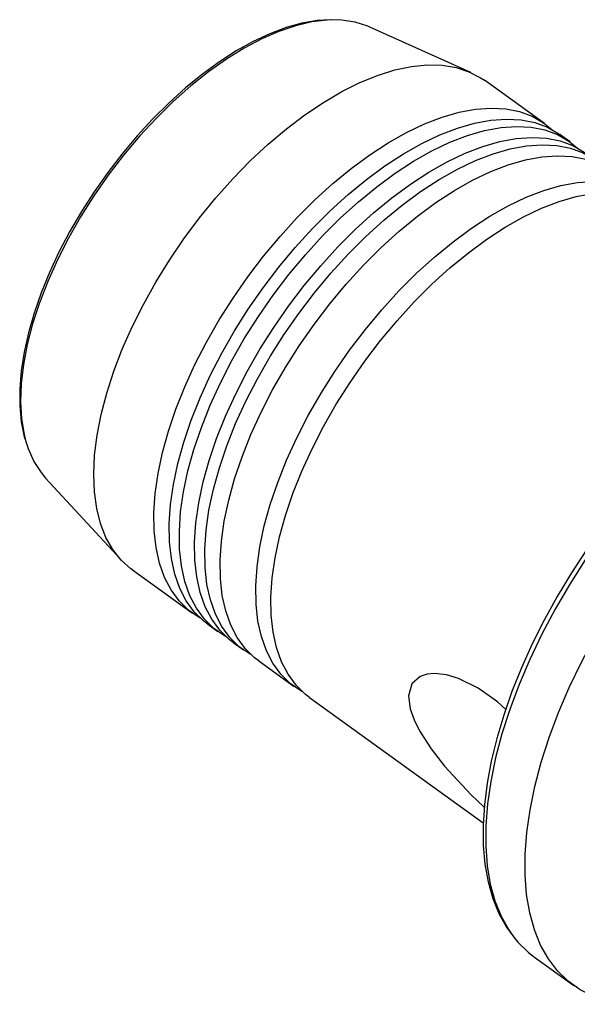
# Model space of a CAD drawing. Extents: x 13 to 827, y 18 to 576.
# Drawn here: x 254 to 298, y 81 to 158 of the extents above; entities that cross this region are included whole.
import ezdxf

# ---------------------------------------------------------------- set-up
doc = ezdxf.new("R2010")
doc.units = 0
doc.header["$MEASUREMENT"] = 0
doc.layers.add('Ebene 1', color=7, linetype='Continuous', lineweight=0)

msp = doc.modelspace()

# ---------------------------------------------------------------- linework, layer by layer
at = {"layer": 'Ebene 1', "color": 18, "lineweight": 25, "true_color": 0x000000}
for points, knots in [([(278.675, 157.798), (278.675, 157.798), (277.667, 157.733), (277.667, 157.733), (277.667, 157.733), (276.477, 157.522), (276.477, 157.522), (276.477, 157.522), (275.24, 157.176), (275.24, 157.176), (275.24, 157.176), (273.967, 156.696), (273.967, 156.696), (273.967, 156.696), (272.666, 156.088), (272.666, 156.088), (272.666, 156.088), (271.349, 155.355), (271.349, 155.355), (271.349, 155.355), (270.025, 154.505), (270.025, 154.505), (270.025, 154.505), (268.701, 153.543), (268.701, 153.543), (268.701, 153.543), (267.389, 152.477), (267.389, 152.477), (267.389, 152.477), (266.096, 151.315), (266.096, 151.315), (266.096, 151.315), (264.832, 150.064), (264.832, 150.064), (264.832, 150.064), (263.605, 148.734), (263.605, 148.734), (263.605, 148.734), (262.424, 147.335), (262.424, 147.335), (262.424, 147.335), (261.298, 145.876), (261.298, 145.876), (261.298, 145.876), (260.234, 144.367), (260.234, 144.367), (260.234, 144.367), (259.24, 142.82), (259.24, 142.82), (259.24, 142.82), (258.323, 141.245), (258.323, 141.245), (258.323, 141.245), (257.489, 139.654), (257.489, 139.654), (257.489, 139.654), (256.745, 138.058), (256.745, 138.058), (256.745, 138.058), (256.096, 136.467), (256.096, 136.467), (256.096, 136.467), (255.547, 134.894), (255.547, 134.894), (255.547, 134.894), (255.101, 133.348), (255.101, 133.348), (255.101, 133.348), (254.764, 131.84), (254.764, 131.84), (254.764, 131.84), (254.536, 130.382), (254.536, 130.382), (254.536, 130.382), (254.422, 128.982), (254.422, 128.982), (254.422, 128.982), (254.421, 127.651), (254.421, 127.651), (254.421, 127.651), (254.537, 126.399), (254.537, 126.399), (254.537, 126.399), (254.769, 125.234), (254.769, 125.234), (254.769, 125.234), (254.821, 125.074), (254.821, 125.074)], [0, 0, 0, 0, 1, 1, 1, 2, 2, 2, 3, 3, 3, 4, 4, 4, 5, 5, 5, 6, 6, 6, 7, 7, 7, 8, 8, 8, 9, 9, 9, 10, 10, 10, 11, 11, 11, 12, 12, 12, 13, 13, 13, 14, 14, 14, 15, 15, 15, 16, 16, 16, 17, 17, 17, 18, 18, 18, 19, 19, 19, 20, 20, 20, 21, 21, 21, 22, 22, 22, 23, 23, 23, 24, 24, 24, 25, 25, 25, 26, 26, 26, 27, 27, 27, 28, 28, 28, 29, 29, 29, 29]), ([(278.82, 157.776), (278.82, 157.776), (278.459, 157.762), (278.459, 157.762), (278.459, 157.762), (277.256, 157.619), (277.256, 157.619), (277.256, 157.619), (275.994, 157.326), (275.994, 157.326), (275.994, 157.326), (274.685, 156.885), (274.685, 156.885), (274.685, 156.885), (273.338, 156.299), (273.338, 156.299), (273.338, 156.299), (271.965, 155.574), (271.965, 155.574), (271.965, 155.574), (270.575, 154.715), (270.575, 154.715), (270.575, 154.715), (269.182, 153.729), (269.182, 153.729), (269.182, 153.729), (267.795, 152.625), (267.795, 152.625), (267.795, 152.625), (266.426, 151.41), (266.426, 151.41), (266.426, 151.41), (265.086, 150.095), (265.086, 150.095), (265.086, 150.095), (263.786, 148.691), (263.786, 148.691), (263.786, 148.691), (262.536, 147.208), (262.536, 147.208), (262.536, 147.208), (261.346, 145.658), (261.346, 145.658), (261.346, 145.658), (260.226, 144.055), (260.226, 144.055), (260.226, 144.055), (259.185, 142.411), (259.185, 142.411), (259.185, 142.411), (258.232, 140.739), (258.232, 140.739), (258.232, 140.739), (257.373, 139.052), (257.373, 139.052), (257.373, 139.052), (256.616, 137.365), (256.616, 137.365), (256.616, 137.365), (255.967, 135.691), (255.967, 135.691), (255.967, 135.691), (255.431, 134.043), (255.431, 134.043)], [0, 0, 0, 0, 1, 1, 1, 2, 2, 2, 3, 3, 3, 4, 4, 4, 5, 5, 5, 6, 6, 6, 7, 7, 7, 8, 8, 8, 9, 9, 9, 10, 10, 10, 11, 11, 11, 12, 12, 12, 13, 13, 13, 14, 14, 14, 15, 15, 15, 16, 16, 16, 17, 17, 17, 18, 18, 18, 19, 19, 19, 20, 20, 20, 21, 21, 21, 21]), ([(281.778, 157.218), (281.778, 157.218), (281.624, 157.285), (281.624, 157.285), (281.624, 157.285), (280.652, 157.594), (280.652, 157.594), (280.652, 157.594), (279.594, 157.754), (279.594, 157.754), (279.594, 157.754), (278.82, 157.776), (278.82, 157.776)], [0, 0, 0, 0, 1, 1, 1, 2, 2, 2, 3, 3, 3, 4, 4, 4, 4]), ([(261.224, 128.636), (261.224, 128.636), (261.777, 130.343), (261.777, 130.343), (261.777, 130.343), (262.442, 132.076), (262.442, 132.076), (262.442, 132.076), (263.215, 133.823), (263.215, 133.823), (263.215, 133.823), (264.09, 135.571), (264.09, 135.571), (264.09, 135.571), (265.06, 137.307), (265.06, 137.307), (265.06, 137.307), (266.119, 139.018), (266.119, 139.018), (266.119, 139.018), (267.258, 140.691), (267.258, 140.691), (267.258, 140.691), (268.469, 142.315), (268.469, 142.315), (268.469, 142.315), (269.744, 143.877), (269.744, 143.877), (269.744, 143.877), (271.072, 145.365), (271.072, 145.365), (271.072, 145.365), (272.443, 146.768), (272.443, 146.768), (272.443, 146.768), (273.849, 148.077), (273.849, 148.077), (273.849, 148.077), (275.277, 149.281), (275.277, 149.281), (275.277, 149.281), (276.718, 150.371), (276.718, 150.371), (276.718, 150.371), (278.161, 151.34), (278.161, 151.34), (278.161, 151.34), (279.596, 152.181), (279.596, 152.181), (279.596, 152.181), (281.011, 152.886), (281.011, 152.886), (281.011, 152.886), (282.397, 153.451), (282.397, 153.451), (282.397, 153.451), (283.742, 153.871), (283.742, 153.871), (283.742, 153.871), (285.037, 154.144), (285.037, 154.144), (285.037, 154.144), (286.273, 154.268), (286.273, 154.268), (286.273, 154.268), (287.44, 154.241), (287.44, 154.241), (287.44, 154.241), (288.53, 154.064), (288.53, 154.064), (288.53, 154.064), (289.534, 153.738), (289.534, 153.738), (289.534, 153.738), (290.445, 153.265), (290.445, 153.265), (290.445, 153.265), (290.743, 153.064), (290.743, 153.064)], [0, 0, 0, 0, 1, 1, 1, 2, 2, 2, 3, 3, 3, 4, 4, 4, 5, 5, 5, 6, 6, 6, 7, 7, 7, 8, 8, 8, 9, 9, 9, 10, 10, 10, 11, 11, 11, 12, 12, 12, 13, 13, 13, 14, 14, 14, 15, 15, 15, 16, 16, 16, 17, 17, 17, 18, 18, 18, 19, 19, 19, 20, 20, 20, 21, 21, 21, 22, 22, 22, 23, 23, 23, 24, 24, 24, 25, 25, 25, 26, 26, 26, 26]), ([(287.433, 150.19), (287.433, 150.19), (288.767, 150.574), (288.767, 150.574), (288.767, 150.574), (290.048, 150.81), (290.048, 150.81), (290.048, 150.81), (291.268, 150.896), (291.268, 150.896), (291.268, 150.896), (292.416, 150.831), (292.416, 150.831), (292.416, 150.831), (293.485, 150.617), (293.485, 150.617), (293.485, 150.617), (294.467, 150.254), (294.467, 150.254), (294.467, 150.254), (295.354, 149.745), (295.354, 149.745), (295.354, 149.745), (296.01, 149.218), (296.01, 149.218)], [0, 0, 0, 0, 1, 1, 1, 2, 2, 2, 3, 3, 3, 4, 4, 4, 5, 5, 5, 6, 6, 6, 7, 7, 7, 8, 8, 8, 8]), ([(268.551, 111.06), (268.551, 111.06), (268.445, 111.119), (268.445, 111.119), (268.445, 111.119), (267.607, 111.7), (267.607, 111.7), (267.607, 111.7), (266.875, 112.419), (266.875, 112.419), (266.875, 112.419), (266.251, 113.274), (266.251, 113.274), (266.251, 113.274), (265.742, 114.256), (265.742, 114.256), (265.742, 114.256), (265.351, 115.359), (265.351, 115.359), (265.351, 115.359), (265.081, 116.575), (265.081, 116.575), (265.081, 116.575), (264.934, 117.894), (264.934, 117.894), (264.934, 117.894), (264.911, 119.307), (264.911, 119.307), (264.911, 119.307), (265.012, 120.804), (265.012, 120.804), (265.012, 120.804), (265.236, 122.373), (265.236, 122.373), (265.236, 122.373), (265.583, 124.002), (265.583, 124.002), (265.583, 124.002), (266.048, 125.68), (266.048, 125.68), (266.048, 125.68), (266.629, 127.395), (266.629, 127.395), (266.629, 127.395), (267.322, 129.132), (267.322, 129.132), (267.322, 129.132), (268.121, 130.881), (268.121, 130.881), (268.121, 130.881), (269.02, 132.627), (269.02, 132.627), (269.02, 132.627), (270.013, 134.358), (270.013, 134.358), (270.013, 134.358), (271.093, 136.061), (271.093, 136.061), (271.093, 136.061), (272.251, 137.723), (272.251, 137.723), (272.251, 137.723), (273.479, 139.332), (273.479, 139.332), (273.479, 139.332), (274.767, 140.876), (274.767, 140.876), (274.767, 140.876), (276.107, 142.344), (276.107, 142.344), (276.107, 142.344), (277.488, 143.725), (277.488, 143.725), (277.488, 143.725), (278.9, 145.009), (278.9, 145.009), (278.9, 145.009), (280.333, 146.185), (280.333, 146.185), (280.333, 146.185), (281.776, 147.246), (281.776, 147.246), (281.776, 147.246), (283.218, 148.183), (283.218, 148.183), (283.218, 148.183), (284.648, 148.99), (284.648, 148.99), (284.648, 148.99), (286.057, 149.661), (286.057, 149.661), (286.057, 149.661), (287.433, 150.19), (287.433, 150.19)], [0, 0, 0, 0, 1, 1, 1, 2, 2, 2, 3, 3, 3, 4, 4, 4, 5, 5, 5, 6, 6, 6, 7, 7, 7, 8, 8, 8, 9, 9, 9, 10, 10, 10, 11, 11, 11, 12, 12, 12, 13, 13, 13, 14, 14, 14, 15, 15, 15, 16, 16, 16, 17, 17, 17, 18, 18, 18, 19, 19, 19, 20, 20, 20, 21, 21, 21, 22, 22, 22, 23, 23, 23, 24, 24, 24, 25, 25, 25, 26, 26, 26, 27, 27, 27, 28, 28, 28, 29, 29, 29, 30, 30, 30, 31, 31, 31, 31]), ([(288.627, 149.331), (288.627, 149.331), (289.961, 149.715), (289.961, 149.715), (289.961, 149.715), (291.242, 149.951), (291.242, 149.951), (291.242, 149.951), (292.461, 150.037), (292.461, 150.037), (292.461, 150.037), (293.61, 149.973), (293.61, 149.973), (293.61, 149.973), (294.679, 149.758), (294.679, 149.758), (294.679, 149.758), (295.66, 149.395), (295.66, 149.395), (295.66, 149.395), (296.547, 148.886), (296.547, 148.886), (296.547, 148.886), (296.633, 148.826), (296.633, 148.826)], [0, 0, 0, 0, 1, 1, 1, 2, 2, 2, 3, 3, 3, 4, 4, 4, 5, 5, 5, 6, 6, 6, 7, 7, 7, 8, 8, 8, 8]), ([(269.121, 110.593), (269.121, 110.593), (268.801, 110.841), (268.801, 110.841), (268.801, 110.841), (268.068, 111.561), (268.068, 111.561), (268.068, 111.561), (267.445, 112.415), (267.445, 112.415), (267.445, 112.415), (266.936, 113.397), (266.936, 113.397), (266.936, 113.397), (266.545, 114.5), (266.545, 114.5), (266.545, 114.5), (266.275, 115.716), (266.275, 115.716), (266.275, 115.716), (266.127, 117.035), (266.127, 117.035), (266.127, 117.035), (266.104, 118.449), (266.104, 118.449), (266.104, 118.449), (266.205, 119.945), (266.205, 119.945), (266.205, 119.945), (266.43, 121.514), (266.43, 121.514), (266.43, 121.514), (266.776, 123.143), (266.776, 123.143), (266.776, 123.143), (267.242, 124.822), (267.242, 124.822), (267.242, 124.822), (267.823, 126.536), (267.823, 126.536), (267.823, 126.536), (268.515, 128.274), (268.515, 128.274), (268.515, 128.274), (269.314, 130.022), (269.314, 130.022), (269.314, 130.022), (270.214, 131.768), (270.214, 131.768), (270.214, 131.768), (271.207, 133.499), (271.207, 133.499), (271.207, 133.499), (272.286, 135.202), (272.286, 135.202), (272.286, 135.202), (273.444, 136.864), (273.444, 136.864), (273.444, 136.864), (274.672, 138.473), (274.672, 138.473), (274.672, 138.473), (275.961, 140.018), (275.961, 140.018), (275.961, 140.018), (277.301, 141.486), (277.301, 141.486), (277.301, 141.486), (278.682, 142.866), (278.682, 142.866), (278.682, 142.866), (280.094, 144.15), (280.094, 144.15), (280.094, 144.15), (281.526, 145.326), (281.526, 145.326), (281.526, 145.326), (282.969, 146.387), (282.969, 146.387), (282.969, 146.387), (284.411, 147.325), (284.411, 147.325), (284.411, 147.325), (285.842, 148.132), (285.842, 148.132), (285.842, 148.132), (287.25, 148.802), (287.25, 148.802), (287.25, 148.802), (288.627, 149.331), (288.627, 149.331)], [0, 0, 0, 0, 1, 1, 1, 2, 2, 2, 3, 3, 3, 4, 4, 4, 5, 5, 5, 6, 6, 6, 7, 7, 7, 8, 8, 8, 9, 9, 9, 10, 10, 10, 11, 11, 11, 12, 12, 12, 13, 13, 13, 14, 14, 14, 15, 15, 15, 16, 16, 16, 17, 17, 17, 18, 18, 18, 19, 19, 19, 20, 20, 20, 21, 21, 21, 22, 22, 22, 23, 23, 23, 24, 24, 24, 25, 25, 25, 26, 26, 26, 27, 27, 27, 28, 28, 28, 29, 29, 29, 30, 30, 30, 30]), ([(289.422, 148.759), (289.422, 148.759), (290.756, 149.143), (290.756, 149.143), (290.756, 149.143), (292.038, 149.379), (292.038, 149.379), (292.038, 149.379), (293.257, 149.465), (293.257, 149.465), (293.257, 149.465), (294.405, 149.4), (294.405, 149.4), (294.405, 149.4), (295.474, 149.186), (295.474, 149.186), (295.474, 149.186), (296.456, 148.823), (296.456, 148.823), (296.456, 148.823), (297.343, 148.314), (297.343, 148.314), (297.343, 148.314), (297.999, 147.787), (297.999, 147.787)], [0, 0, 0, 0, 1, 1, 1, 2, 2, 2, 3, 3, 3, 4, 4, 4, 5, 5, 5, 6, 6, 6, 7, 7, 7, 8, 8, 8, 8]), ([(270.54, 109.628), (270.54, 109.628), (270.434, 109.688), (270.434, 109.688), (270.434, 109.688), (269.597, 110.268), (269.597, 110.268), (269.597, 110.268), (268.864, 110.988), (268.864, 110.988), (268.864, 110.988), (268.24, 111.842), (268.24, 111.842), (268.24, 111.842), (267.731, 112.825), (267.731, 112.825), (267.731, 112.825), (267.34, 113.928), (267.34, 113.928), (267.34, 113.928), (267.07, 115.144), (267.07, 115.144), (267.07, 115.144), (266.923, 116.463), (266.923, 116.463), (266.923, 116.463), (266.9, 117.876), (266.9, 117.876), (266.9, 117.876), (267.001, 119.373), (267.001, 119.373), (267.001, 119.373), (267.226, 120.941), (267.226, 120.941), (267.226, 120.941), (267.572, 122.571), (267.572, 122.571), (267.572, 122.571), (268.037, 124.249), (268.037, 124.249), (268.037, 124.249), (268.618, 125.963), (268.618, 125.963), (268.618, 125.963), (269.311, 127.701), (269.311, 127.701), (269.311, 127.701), (270.11, 129.45), (270.11, 129.45), (270.11, 129.45), (271.009, 131.196), (271.009, 131.196), (271.009, 131.196), (272.003, 132.927), (272.003, 132.927), (272.003, 132.927), (273.082, 134.629), (273.082, 134.629), (273.082, 134.629), (274.24, 136.291), (274.24, 136.291), (274.24, 136.291), (275.468, 137.901), (275.468, 137.901), (275.468, 137.901), (276.756, 139.445), (276.756, 139.445), (276.756, 139.445), (278.096, 140.913), (278.096, 140.913), (278.096, 140.913), (279.477, 142.294), (279.477, 142.294), (279.477, 142.294), (280.889, 143.577), (280.889, 143.577), (280.889, 143.577), (282.322, 144.754), (282.322, 144.754), (282.322, 144.754), (283.765, 145.815), (283.765, 145.815), (283.765, 145.815), (285.207, 146.752), (285.207, 146.752), (285.207, 146.752), (286.637, 147.559), (286.637, 147.559), (286.637, 147.559), (288.046, 148.23), (288.046, 148.23), (288.046, 148.23), (289.422, 148.759), (289.422, 148.759)], [0, 0, 0, 0, 1, 1, 1, 2, 2, 2, 3, 3, 3, 4, 4, 4, 5, 5, 5, 6, 6, 6, 7, 7, 7, 8, 8, 8, 9, 9, 9, 10, 10, 10, 11, 11, 11, 12, 12, 12, 13, 13, 13, 14, 14, 14, 15, 15, 15, 16, 16, 16, 17, 17, 17, 18, 18, 18, 19, 19, 19, 20, 20, 20, 21, 21, 21, 22, 22, 22, 23, 23, 23, 24, 24, 24, 25, 25, 25, 26, 26, 26, 27, 27, 27, 28, 28, 28, 29, 29, 29, 30, 30, 30, 31, 31, 31, 31]), ([(290.616, 147.9), (290.616, 147.9), (291.95, 148.284), (291.95, 148.284), (291.95, 148.284), (293.231, 148.52), (293.231, 148.52), (293.231, 148.52), (294.45, 148.606), (294.45, 148.606), (294.45, 148.606), (295.599, 148.541), (295.599, 148.541), (295.599, 148.541), (296.668, 148.327), (296.668, 148.327), (296.668, 148.327), (297.649, 147.964), (297.649, 147.964), (297.649, 147.964), (298.536, 147.455), (298.536, 147.455), (298.536, 147.455), (298.622, 147.394), (298.622, 147.394)], [0, 0, 0, 0, 1, 1, 1, 2, 2, 2, 3, 3, 3, 4, 4, 4, 5, 5, 5, 6, 6, 6, 7, 7, 7, 8, 8, 8, 8]), ([(271.11, 109.162), (271.11, 109.162), (270.79, 109.409), (270.79, 109.409), (270.79, 109.409), (270.057, 110.129), (270.057, 110.129), (270.057, 110.129), (269.434, 110.983), (269.434, 110.983), (269.434, 110.983), (268.925, 111.966), (268.925, 111.966), (268.925, 111.966), (268.534, 113.069), (268.534, 113.069), (268.534, 113.069), (268.264, 114.285), (268.264, 114.285), (268.264, 114.285), (268.117, 115.604), (268.117, 115.604), (268.117, 115.604), (268.093, 117.017), (268.093, 117.017), (268.093, 117.017), (268.195, 118.514), (268.195, 118.514), (268.195, 118.514), (268.419, 120.082), (268.419, 120.082), (268.419, 120.082), (268.765, 121.712), (268.765, 121.712), (268.765, 121.712), (269.231, 123.39), (269.231, 123.39), (269.231, 123.39), (269.812, 125.104), (269.812, 125.104), (269.812, 125.104), (270.505, 126.842), (270.505, 126.842), (270.505, 126.842), (271.304, 128.591), (271.304, 128.591), (271.304, 128.591), (272.203, 130.337), (272.203, 130.337), (272.203, 130.337), (273.196, 132.068), (273.196, 132.068), (273.196, 132.068), (274.276, 133.771), (274.276, 133.771), (274.276, 133.771), (275.434, 135.433), (275.434, 135.433), (275.434, 135.433), (276.661, 137.042), (276.661, 137.042), (276.661, 137.042), (277.95, 138.586), (277.95, 138.586), (277.95, 138.586), (279.29, 140.054), (279.29, 140.054), (279.29, 140.054), (280.671, 141.435), (280.671, 141.435), (280.671, 141.435), (282.083, 142.718), (282.083, 142.718), (282.083, 142.718), (283.516, 143.895), (283.516, 143.895), (283.516, 143.895), (284.958, 144.956), (284.958, 144.956), (284.958, 144.956), (286.4, 145.893), (286.4, 145.893), (286.4, 145.893), (287.831, 146.7), (287.831, 146.7), (287.831, 146.7), (289.24, 147.371), (289.24, 147.371), (289.24, 147.371), (290.616, 147.9), (290.616, 147.9)], [0, 0, 0, 0, 1, 1, 1, 2, 2, 2, 3, 3, 3, 4, 4, 4, 5, 5, 5, 6, 6, 6, 7, 7, 7, 8, 8, 8, 9, 9, 9, 10, 10, 10, 11, 11, 11, 12, 12, 12, 13, 13, 13, 14, 14, 14, 15, 15, 15, 16, 16, 16, 17, 17, 17, 18, 18, 18, 19, 19, 19, 20, 20, 20, 21, 21, 21, 22, 22, 22, 23, 23, 23, 24, 24, 24, 25, 25, 25, 26, 26, 26, 27, 27, 27, 28, 28, 28, 29, 29, 29, 30, 30, 30, 30]), ([(291.412, 147.327), (291.412, 147.327), (292.745, 147.711), (292.745, 147.711), (292.745, 147.711), (294.027, 147.947), (294.027, 147.947), (294.027, 147.947), (295.246, 148.033), (295.246, 148.033), (295.246, 148.033), (296.395, 147.969), (296.395, 147.969), (296.395, 147.969), (297.464, 147.754), (297.464, 147.754), (297.464, 147.754), (298.445, 147.391), (298.445, 147.391), (298.445, 147.391), (299.332, 146.882), (299.332, 146.882), (299.332, 146.882), (299.988, 146.356), (299.988, 146.356)], [0, 0, 0, 0, 1, 1, 1, 2, 2, 2, 3, 3, 3, 4, 4, 4, 5, 5, 5, 6, 6, 6, 7, 7, 7, 8, 8, 8, 8]), ([(272.529, 108.197), (272.529, 108.197), (272.423, 108.256), (272.423, 108.256), (272.423, 108.256), (271.586, 108.837), (271.586, 108.837), (271.586, 108.837), (270.853, 109.557), (270.853, 109.557), (270.853, 109.557), (270.23, 110.411), (270.23, 110.411), (270.23, 110.411), (269.721, 111.393), (269.721, 111.393), (269.721, 111.393), (269.33, 112.496), (269.33, 112.496), (269.33, 112.496), (269.06, 113.712), (269.06, 113.712), (269.06, 113.712), (268.912, 115.031), (268.912, 115.031), (268.912, 115.031), (268.889, 116.445), (268.889, 116.445), (268.889, 116.445), (268.99, 117.941), (268.99, 117.941), (268.99, 117.941), (269.215, 119.51), (269.215, 119.51), (269.215, 119.51), (269.561, 121.139), (269.561, 121.139), (269.561, 121.139), (270.026, 122.818), (270.026, 122.818), (270.026, 122.818), (270.608, 124.532), (270.608, 124.532), (270.608, 124.532), (271.3, 126.27), (271.3, 126.27), (271.3, 126.27), (272.099, 128.018), (272.099, 128.018), (272.099, 128.018), (272.999, 129.764), (272.999, 129.764), (272.999, 129.764), (273.992, 131.495), (273.992, 131.495), (273.992, 131.495), (275.071, 133.198), (275.071, 133.198), (275.071, 133.198), (276.229, 134.86), (276.229, 134.86), (276.229, 134.86), (277.457, 136.469), (277.457, 136.469), (277.457, 136.469), (278.746, 138.014), (278.746, 138.014), (278.746, 138.014), (280.085, 139.482), (280.085, 139.482), (280.085, 139.482), (281.466, 140.862), (281.466, 140.862), (281.466, 140.862), (282.878, 142.146), (282.878, 142.146), (282.878, 142.146), (284.311, 143.322), (284.311, 143.322), (284.311, 143.322), (285.754, 144.383), (285.754, 144.383), (285.754, 144.383), (287.196, 145.321), (287.196, 145.321), (287.196, 145.321), (288.627, 146.128), (288.627, 146.128), (288.627, 146.128), (290.035, 146.798), (290.035, 146.798), (290.035, 146.798), (291.412, 147.327), (291.412, 147.327)], [0, 0, 0, 0, 1, 1, 1, 2, 2, 2, 3, 3, 3, 4, 4, 4, 5, 5, 5, 6, 6, 6, 7, 7, 7, 8, 8, 8, 9, 9, 9, 10, 10, 10, 11, 11, 11, 12, 12, 12, 13, 13, 13, 14, 14, 14, 15, 15, 15, 16, 16, 16, 17, 17, 17, 18, 18, 18, 19, 19, 19, 20, 20, 20, 21, 21, 21, 22, 22, 22, 23, 23, 23, 24, 24, 24, 25, 25, 25, 26, 26, 26, 27, 27, 27, 28, 28, 28, 29, 29, 29, 30, 30, 30, 31, 31, 31, 31]), ([(292.605, 146.469), (292.605, 146.469), (293.939, 146.853), (293.939, 146.853), (293.939, 146.853), (295.22, 147.088), (295.22, 147.088), (295.22, 147.088), (296.44, 147.174), (296.44, 147.174), (296.44, 147.174), (297.588, 147.11), (297.588, 147.11), (297.588, 147.11), (298.657, 146.895), (298.657, 146.895), (298.657, 146.895), (299.639, 146.532), (299.639, 146.532), (299.639, 146.532), (300.526, 146.024), (300.526, 146.024), (300.526, 146.024), (300.611, 145.963), (300.611, 145.963)], [0, 0, 0, 0, 1, 1, 1, 2, 2, 2, 3, 3, 3, 4, 4, 4, 5, 5, 5, 6, 6, 6, 7, 7, 7, 8, 8, 8, 8]), ([(273.099, 107.731), (273.099, 107.731), (272.779, 107.978), (272.779, 107.978), (272.779, 107.978), (272.046, 108.698), (272.046, 108.698), (272.046, 108.698), (271.423, 109.552), (271.423, 109.552), (271.423, 109.552), (270.914, 110.534), (270.914, 110.534), (270.914, 110.534), (270.523, 111.638), (270.523, 111.638), (270.523, 111.638), (270.253, 112.853), (270.253, 112.853), (270.253, 112.853), (270.106, 114.173), (270.106, 114.173), (270.106, 114.173), (270.083, 115.586), (270.083, 115.586), (270.083, 115.586), (270.184, 117.082), (270.184, 117.082), (270.184, 117.082), (270.408, 118.651), (270.408, 118.651), (270.408, 118.651), (270.754, 120.281), (270.754, 120.281), (270.754, 120.281), (271.22, 121.959), (271.22, 121.959), (271.22, 121.959), (271.801, 123.673), (271.801, 123.673), (271.801, 123.673), (272.494, 125.411), (272.494, 125.411), (272.494, 125.411), (273.293, 127.159), (273.293, 127.159), (273.293, 127.159), (274.192, 128.905), (274.192, 128.905), (274.192, 128.905), (275.185, 130.636), (275.185, 130.636), (275.185, 130.636), (276.265, 132.339), (276.265, 132.339), (276.265, 132.339), (277.423, 134.001), (277.423, 134.001), (277.423, 134.001), (278.651, 135.61), (278.651, 135.61), (278.651, 135.61), (279.939, 137.155), (279.939, 137.155), (279.939, 137.155), (281.279, 138.623), (281.279, 138.623), (281.279, 138.623), (282.66, 140.004), (282.66, 140.004), (282.66, 140.004), (284.072, 141.287), (284.072, 141.287), (284.072, 141.287), (285.505, 142.463), (285.505, 142.463), (285.505, 142.463), (286.947, 143.524), (286.947, 143.524), (286.947, 143.524), (288.389, 144.462), (288.389, 144.462), (288.389, 144.462), (289.82, 145.269), (289.82, 145.269), (289.82, 145.269), (291.229, 145.939), (291.229, 145.939), (291.229, 145.939), (292.605, 146.469), (292.605, 146.469)], [0, 0, 0, 0, 1, 1, 1, 2, 2, 2, 3, 3, 3, 4, 4, 4, 5, 5, 5, 6, 6, 6, 7, 7, 7, 8, 8, 8, 9, 9, 9, 10, 10, 10, 11, 11, 11, 12, 12, 12, 13, 13, 13, 14, 14, 14, 15, 15, 15, 16, 16, 16, 17, 17, 17, 18, 18, 18, 19, 19, 19, 20, 20, 20, 21, 21, 21, 22, 22, 22, 23, 23, 23, 24, 24, 24, 25, 25, 25, 26, 26, 26, 27, 27, 27, 28, 28, 28, 29, 29, 29, 30, 30, 30, 30]), ([(295.39, 144.465), (295.39, 144.465), (296.724, 144.849), (296.724, 144.849), (296.724, 144.849), (298.005, 145.084), (298.005, 145.084), (298.005, 145.084), (299.224, 145.17), (299.224, 145.17), (299.224, 145.17), (300.373, 145.106), (300.373, 145.106), (300.373, 145.106), (301.442, 144.891), (301.442, 144.891), (301.442, 144.891), (302.423, 144.528), (302.423, 144.528), (302.423, 144.528), (303.31, 144.02), (303.31, 144.02), (303.31, 144.02), (303.966, 143.493), (303.966, 143.493)], [0, 0, 0, 0, 1, 1, 1, 2, 2, 2, 3, 3, 3, 4, 4, 4, 5, 5, 5, 6, 6, 6, 7, 7, 7, 8, 8, 8, 8]), ([(276.507, 105.334), (276.507, 105.334), (276.401, 105.394), (276.401, 105.394), (276.401, 105.394), (275.564, 105.974), (275.564, 105.974), (275.564, 105.974), (274.831, 106.694), (274.831, 106.694), (274.831, 106.694), (274.208, 107.548), (274.208, 107.548), (274.208, 107.548), (273.699, 108.53), (273.699, 108.53), (273.699, 108.53), (273.308, 109.634), (273.308, 109.634), (273.308, 109.634), (273.038, 110.849), (273.038, 110.849), (273.038, 110.849), (272.891, 112.169), (272.891, 112.169), (272.891, 112.169), (272.868, 113.582), (272.868, 113.582), (272.868, 113.582), (272.969, 115.078), (272.969, 115.078), (272.969, 115.078), (273.193, 116.647), (273.193, 116.647), (273.193, 116.647), (273.539, 118.277), (273.539, 118.277), (273.539, 118.277), (274.005, 119.955), (274.005, 119.955), (274.005, 119.955), (274.586, 121.669), (274.586, 121.669), (274.586, 121.669), (275.279, 123.407), (275.279, 123.407), (275.279, 123.407), (276.078, 125.155), (276.078, 125.155), (276.078, 125.155), (276.977, 126.901), (276.977, 126.901), (276.977, 126.901), (277.97, 128.632), (277.97, 128.632), (277.97, 128.632), (279.05, 130.335), (279.05, 130.335), (279.05, 130.335), (280.208, 131.997), (280.208, 131.997), (280.208, 131.997), (281.435, 133.606), (281.435, 133.606), (281.435, 133.606), (282.724, 135.151), (282.724, 135.151), (282.724, 135.151), (284.064, 136.619), (284.064, 136.619), (284.064, 136.619), (285.445, 138), (285.445, 138), (285.445, 138), (286.857, 139.283), (286.857, 139.283), (286.857, 139.283), (288.29, 140.459), (288.29, 140.459), (288.29, 140.459), (289.732, 141.52), (289.732, 141.52), (289.732, 141.52), (291.174, 142.458), (291.174, 142.458), (291.174, 142.458), (292.605, 143.265), (292.605, 143.265), (292.605, 143.265), (294.014, 143.935), (294.014, 143.935), (294.014, 143.935), (295.39, 144.465), (295.39, 144.465)], [0, 0, 0, 0, 1, 1, 1, 2, 2, 2, 3, 3, 3, 4, 4, 4, 5, 5, 5, 6, 6, 6, 7, 7, 7, 8, 8, 8, 9, 9, 9, 10, 10, 10, 11, 11, 11, 12, 12, 12, 13, 13, 13, 14, 14, 14, 15, 15, 15, 16, 16, 16, 17, 17, 17, 18, 18, 18, 19, 19, 19, 20, 20, 20, 21, 21, 21, 22, 22, 22, 23, 23, 23, 24, 24, 24, 25, 25, 25, 26, 26, 26, 27, 27, 27, 28, 28, 28, 29, 29, 29, 30, 30, 30, 31, 31, 31, 31]), ([(296.583, 143.606), (296.583, 143.606), (297.917, 143.99), (297.917, 143.99), (297.917, 143.99), (299.199, 144.226), (299.199, 144.226), (299.199, 144.226), (300.418, 144.312), (300.418, 144.312), (300.418, 144.312), (301.566, 144.247), (301.566, 144.247), (301.566, 144.247), (302.635, 144.032), (302.635, 144.032), (302.635, 144.032), (303.617, 143.67), (303.617, 143.67), (303.617, 143.67), (304.504, 143.161), (304.504, 143.161), (304.504, 143.161), (304.59, 143.1), (304.59, 143.1)], [0, 0, 0, 0, 1, 1, 1, 2, 2, 2, 3, 3, 3, 4, 4, 4, 5, 5, 5, 6, 6, 6, 7, 7, 7, 8, 8, 8, 8]), ([(277.078, 104.868), (277.078, 104.868), (276.758, 105.115), (276.758, 105.115), (276.758, 105.115), (276.025, 105.835), (276.025, 105.835), (276.025, 105.835), (275.401, 106.689), (275.401, 106.689), (275.401, 106.689), (274.892, 107.672), (274.892, 107.672), (274.892, 107.672), (274.501, 108.775), (274.501, 108.775), (274.501, 108.775), (274.231, 109.99), (274.231, 109.99), (274.231, 109.99), (274.084, 111.31), (274.084, 111.31), (274.084, 111.31), (274.061, 112.723), (274.061, 112.723), (274.061, 112.723), (274.162, 114.219), (274.162, 114.219), (274.162, 114.219), (274.386, 115.788), (274.386, 115.788), (274.386, 115.788), (274.733, 117.418), (274.733, 117.418), (274.733, 117.418), (275.198, 119.096), (275.198, 119.096), (275.198, 119.096), (275.779, 120.81), (275.779, 120.81), (275.779, 120.81), (276.472, 122.548), (276.472, 122.548), (276.472, 122.548), (277.271, 124.296), (277.271, 124.296), (277.271, 124.296), (278.17, 126.043), (278.17, 126.043), (278.17, 126.043), (279.164, 127.773), (279.164, 127.773), (279.164, 127.773), (280.243, 129.476), (280.243, 129.476), (280.243, 129.476), (281.401, 131.138), (281.401, 131.138), (281.401, 131.138), (282.629, 132.748), (282.629, 132.748), (282.629, 132.748), (283.917, 134.292), (283.917, 134.292), (283.917, 134.292), (285.257, 135.76), (285.257, 135.76), (285.257, 135.76), (286.638, 137.141), (286.638, 137.141), (286.638, 137.141), (288.05, 138.424), (288.05, 138.424), (288.05, 138.424), (289.483, 139.601), (289.483, 139.601), (289.483, 139.601), (290.926, 140.662), (290.926, 140.662), (290.926, 140.662), (292.368, 141.599), (292.368, 141.599), (292.368, 141.599), (293.798, 142.406), (293.798, 142.406), (293.798, 142.406), (295.207, 143.076), (295.207, 143.076), (295.207, 143.076), (296.583, 143.606), (296.583, 143.606)], [0, 0, 0, 0, 1, 1, 1, 2, 2, 2, 3, 3, 3, 4, 4, 4, 5, 5, 5, 6, 6, 6, 7, 7, 7, 8, 8, 8, 9, 9, 9, 10, 10, 10, 11, 11, 11, 12, 12, 12, 13, 13, 13, 14, 14, 14, 15, 15, 15, 16, 16, 16, 17, 17, 17, 18, 18, 18, 19, 19, 19, 20, 20, 20, 21, 21, 21, 22, 22, 22, 23, 23, 23, 24, 24, 24, 25, 25, 25, 26, 26, 26, 27, 27, 27, 28, 28, 28, 29, 29, 29, 30, 30, 30, 30]), ([(255.431, 134.043), (255.431, 134.043), (255.013, 132.435), (255.013, 132.435), (255.013, 132.435), (254.715, 130.879), (254.715, 130.879), (254.715, 130.879), (254.541, 129.388), (254.541, 129.388), (254.541, 129.388), (254.491, 127.974), (254.491, 127.974), (254.491, 127.974), (254.567, 126.649), (254.567, 126.649), (254.567, 126.649), (254.767, 125.423), (254.767, 125.423), (254.767, 125.423), (254.889, 124.935), (254.889, 124.935)], [0, 0, 0, 0, 1, 1, 1, 2, 2, 2, 3, 3, 3, 4, 4, 4, 5, 5, 5, 6, 6, 6, 7, 7, 7, 7]), ([(327.298, 133.95), (327.298, 133.95), (327.03, 134.054), (327.03, 134.054), (327.03, 134.054), (325.887, 134.336), (325.887, 134.336), (325.887, 134.336), (324.671, 134.483), (324.671, 134.483), (324.671, 134.483), (323.386, 134.494), (323.386, 134.494), (323.386, 134.494), (322.039, 134.367), (322.039, 134.367), (322.039, 134.367), (320.639, 134.102), (320.639, 134.102), (320.639, 134.102), (319.192, 133.701), (319.192, 133.701), (319.192, 133.701), (317.709, 133.167), (317.709, 133.167), (317.709, 133.167), (316.197, 132.502), (316.197, 132.502), (316.197, 132.502), (314.665, 131.711), (314.665, 131.711), (314.665, 131.711), (313.12, 130.799), (313.12, 130.799), (313.12, 130.799), (311.572, 129.771), (311.572, 129.771), (311.572, 129.771), (310.027, 128.634), (310.027, 128.634), (310.027, 128.634), (308.493, 127.392), (308.493, 127.392), (308.493, 127.392), (306.978, 126.053), (306.978, 126.053), (306.978, 126.053), (305.49, 124.623), (305.49, 124.623), (305.49, 124.623), (304.036, 123.111), (304.036, 123.111), (304.036, 123.111), (302.624, 121.525), (302.624, 121.525), (302.624, 121.525), (301.26, 119.871), (301.26, 119.871), (301.26, 119.871), (299.953, 118.161), (299.953, 118.161), (299.953, 118.161), (298.708, 116.401), (298.708, 116.401), (298.708, 116.401), (297.533, 114.601), (297.533, 114.601), (297.533, 114.601), (296.433, 112.771), (296.433, 112.771), (296.433, 112.771), (295.414, 110.92), (295.414, 110.92), (295.414, 110.92), (294.481, 109.058), (294.481, 109.058), (294.481, 109.058), (293.64, 107.194), (293.64, 107.194), (293.64, 107.194), (292.895, 105.338), (292.895, 105.338), (292.895, 105.338), (292.25, 103.499), (292.25, 103.499), (292.25, 103.499), (291.708, 101.686), (291.708, 101.686), (291.708, 101.686), (291.273, 99.909), (291.273, 99.909), (291.273, 99.909), (290.948, 98.176), (290.948, 98.176), (290.948, 98.176), (290.734, 96.497), (290.734, 96.497), (290.734, 96.497), (290.634, 94.879), (290.634, 94.879), (290.634, 94.879), (290.65, 93.332), (290.65, 93.332), (290.65, 93.332), (290.781, 91.863), (290.781, 91.863), (290.781, 91.863), (291.029, 90.481), (291.029, 90.481), (291.029, 90.481), (291.392, 89.194), (291.392, 89.194), (291.392, 89.194), (291.87, 88.012), (291.87, 88.012), (291.87, 88.012), (292.458, 86.943), (292.458, 86.943), (292.458, 86.943), (292.95, 86.27), (292.95, 86.27)], [0, 0, 0, 0, 1, 1, 1, 2, 2, 2, 3, 3, 3, 4, 4, 4, 5, 5, 5, 6, 6, 6, 7, 7, 7, 8, 8, 8, 9, 9, 9, 10, 10, 10, 11, 11, 11, 12, 12, 12, 13, 13, 13, 14, 14, 14, 15, 15, 15, 16, 16, 16, 17, 17, 17, 18, 18, 18, 19, 19, 19, 20, 20, 20, 21, 21, 21, 22, 22, 22, 23, 23, 23, 24, 24, 24, 25, 25, 25, 26, 26, 26, 27, 27, 27, 28, 28, 28, 29, 29, 29, 30, 30, 30, 31, 31, 31, 32, 32, 32, 33, 33, 33, 34, 34, 34, 35, 35, 35, 36, 36, 36, 37, 37, 37, 38, 38, 38, 39, 39, 39, 40, 40, 40, 40]), ([(327.436, 133.894), (327.436, 133.894), (326.786, 134.093), (326.786, 134.093), (326.786, 134.093), (325.58, 134.326), (325.58, 134.326), (325.58, 134.326), (324.294, 134.409), (324.294, 134.409), (324.294, 134.409), (322.936, 134.341), (322.936, 134.341), (322.936, 134.341), (321.514, 134.123), (321.514, 134.123), (321.514, 134.123), (320.036, 133.756), (320.036, 133.756), (320.036, 133.756), (318.511, 133.242), (318.511, 133.242), (318.511, 133.242), (316.948, 132.585), (316.948, 132.585), (316.948, 132.585), (315.356, 131.787), (315.356, 131.787), (315.356, 131.787), (313.745, 130.854), (313.745, 130.854), (313.745, 130.854), (312.123, 129.792), (312.123, 129.792), (312.123, 129.792), (310.501, 128.606), (310.501, 128.606), (310.501, 128.606), (308.888, 127.303), (308.888, 127.303), (308.888, 127.303), (307.293, 125.891), (307.293, 125.891), (307.293, 125.891), (305.726, 124.379), (305.726, 124.379), (305.726, 124.379), (304.195, 122.775), (304.195, 122.775), (304.195, 122.775), (302.711, 121.089), (302.711, 121.089), (302.711, 121.089), (301.281, 119.33), (301.281, 119.33), (301.281, 119.33), (299.915, 117.509), (299.915, 117.509), (299.915, 117.509), (298.619, 115.636), (298.619, 115.636), (298.619, 115.636), (297.402, 113.723), (297.402, 113.723), (297.402, 113.723), (296.27, 111.781), (296.27, 111.781), (296.27, 111.781), (295.232, 109.821), (295.232, 109.821), (295.232, 109.821), (294.291, 107.854), (294.291, 107.854), (294.291, 107.854), (293.455, 105.893), (293.455, 105.893), (293.455, 105.893), (292.727, 103.949), (292.727, 103.949), (292.727, 103.949), (292.113, 102.032), (292.113, 102.032), (292.113, 102.032), (291.616, 100.155), (291.616, 100.155), (291.616, 100.155), (291.238, 98.329), (291.238, 98.329), (291.238, 98.329), (290.982, 96.563), (290.982, 96.563), (290.982, 96.563), (290.85, 94.869), (290.85, 94.869), (290.85, 94.869), (290.842, 93.256), (290.842, 93.256), (290.842, 93.256), (290.958, 91.734), (290.958, 91.734), (290.958, 91.734), (291.198, 90.312), (291.198, 90.312), (291.198, 90.312), (291.56, 88.998), (291.56, 88.998), (291.56, 88.998), (292.042, 87.8), (292.042, 87.8), (292.042, 87.8), (292.641, 86.725), (292.641, 86.725), (292.641, 86.725), (293.046, 86.153), (293.046, 86.153)], [0, 0, 0, 0, 1, 1, 1, 2, 2, 2, 3, 3, 3, 4, 4, 4, 5, 5, 5, 6, 6, 6, 7, 7, 7, 8, 8, 8, 9, 9, 9, 10, 10, 10, 11, 11, 11, 12, 12, 12, 13, 13, 13, 14, 14, 14, 15, 15, 15, 16, 16, 16, 17, 17, 17, 18, 18, 18, 19, 19, 19, 20, 20, 20, 21, 21, 21, 22, 22, 22, 23, 23, 23, 24, 24, 24, 25, 25, 25, 26, 26, 26, 27, 27, 27, 28, 28, 28, 29, 29, 29, 30, 30, 30, 31, 31, 31, 32, 32, 32, 33, 33, 33, 34, 34, 34, 35, 35, 35, 36, 36, 36, 37, 37, 37, 38, 38, 38, 38]), ([(301.712, 80.922), (301.712, 80.922), (301.606, 80.934), (301.606, 80.934), (301.606, 80.934), (300.389, 81.159), (300.389, 81.159), (300.389, 81.159), (299.26, 81.533), (299.26, 81.533), (299.26, 81.533), (298.224, 82.056), (298.224, 82.056), (298.224, 82.056), (297.289, 82.723), (297.289, 82.723), (297.289, 82.723), (296.458, 83.532), (296.458, 83.532), (296.458, 83.532), (295.737, 84.476), (295.737, 84.476), (295.737, 84.476), (295.131, 85.551), (295.131, 85.551), (295.131, 85.551), (294.643, 86.749), (294.643, 86.749), (294.643, 86.749), (294.276, 88.065), (294.276, 88.065), (294.276, 88.065), (294.032, 89.49), (294.032, 89.49), (294.032, 89.49), (293.913, 91.016), (293.913, 91.016), (293.913, 91.016), (293.919, 92.633), (293.919, 92.633), (293.919, 92.633), (294.05, 94.333), (294.05, 94.333), (294.05, 94.333), (294.306, 96.105), (294.306, 96.105), (294.306, 96.105), (294.684, 97.939), (294.684, 97.939), (294.684, 97.939), (295.183, 99.823), (295.183, 99.823), (295.183, 99.823), (295.8, 101.747), (295.8, 101.747), (295.8, 101.747), (296.531, 103.7), (296.531, 103.7), (296.531, 103.7), (297.372, 105.669), (297.372, 105.669), (297.372, 105.669), (298.317, 107.643), (298.317, 107.643), (298.317, 107.643), (299.362, 109.61), (299.362, 109.61), (299.362, 109.61), (300.5, 111.56), (300.5, 111.56), (300.5, 111.56), (301.724, 113.479), (301.724, 113.479), (301.724, 113.479), (303.027, 115.358), (303.027, 115.358), (303.027, 115.358), (304.401, 117.184), (304.401, 117.184), (304.401, 117.184), (305.839, 118.948), (305.839, 118.948), (305.839, 118.948), (307.331, 120.638), (307.331, 120.638), (307.331, 120.638), (308.869, 122.244), (308.869, 122.244), (308.869, 122.244), (310.444, 123.757), (310.444, 123.757), (310.444, 123.757), (312.047, 125.169), (312.047, 125.169), (312.047, 125.169), (313.667, 126.47), (313.667, 126.47), (313.667, 126.47), (315.296, 127.654), (315.296, 127.654), (315.296, 127.654), (316.924, 128.712), (316.924, 128.712), (316.924, 128.712), (318.54, 129.639), (318.54, 129.639)], [0, 0, 0, 0, 1, 1, 1, 2, 2, 2, 3, 3, 3, 4, 4, 4, 5, 5, 5, 6, 6, 6, 7, 7, 7, 8, 8, 8, 9, 9, 9, 10, 10, 10, 11, 11, 11, 12, 12, 12, 13, 13, 13, 14, 14, 14, 15, 15, 15, 16, 16, 16, 17, 17, 17, 18, 18, 18, 19, 19, 19, 20, 20, 20, 21, 21, 21, 22, 22, 22, 23, 23, 23, 24, 24, 24, 25, 25, 25, 26, 26, 26, 27, 27, 27, 28, 28, 28, 29, 29, 29, 30, 30, 30, 31, 31, 31, 32, 32, 32, 33, 33, 33, 34, 34, 34, 35, 35, 35, 35]), ([(263.231, 114.832), (263.231, 114.832), (263.111, 114.921), (263.111, 114.921), (263.111, 114.921), (262.351, 115.606), (262.351, 115.606), (262.351, 115.606), (261.7, 116.427), (261.7, 116.427), (261.7, 116.427), (261.162, 117.378), (261.162, 117.378), (261.162, 117.378), (260.741, 118.452), (260.741, 118.452), (260.741, 118.452), (260.441, 119.64), (260.441, 119.64), (260.441, 119.64), (260.263, 120.935), (260.263, 120.935), (260.263, 120.935), (260.209, 122.325), (260.209, 122.325), (260.209, 122.325), (260.279, 123.802), (260.279, 123.802), (260.279, 123.802), (260.472, 125.354), (260.472, 125.354), (260.472, 125.354), (260.788, 126.969), (260.788, 126.969), (260.788, 126.969), (261.224, 128.636), (261.224, 128.636)], [0, 0, 0, 0, 1, 1, 1, 2, 2, 2, 3, 3, 3, 4, 4, 4, 5, 5, 5, 6, 6, 6, 7, 7, 7, 8, 8, 8, 9, 9, 9, 10, 10, 10, 11, 11, 11, 12, 12, 12, 12]), ([(254.889, 124.935), (254.889, 124.935), (255.089, 124.306), (255.089, 124.306), (255.089, 124.306), (255.532, 123.306), (255.532, 123.306), (255.532, 123.306), (256.092, 122.433), (256.092, 122.433), (256.092, 122.433), (256.444, 122.013), (256.444, 122.013)], [0, 0, 0, 0, 1, 1, 1, 2, 2, 2, 3, 3, 3, 4, 4, 4, 4]), ([(292.404, 103.938), (292.404, 103.938), (291.759, 104.549), (291.759, 104.549), (291.759, 104.549), (290.262, 105.618), (290.262, 105.618), (290.262, 105.618), (288.726, 106.372), (288.726, 106.372), (288.726, 106.372), (287.778, 106.652), (287.778, 106.652), (287.778, 106.652), (286.867, 106.757), (286.867, 106.757), (286.867, 106.757), (286.255, 106.702), (286.255, 106.702), (286.255, 106.702), (285.708, 106.519), (285.708, 106.519), (285.708, 106.519), (285.072, 105.944), (285.072, 105.944), (285.072, 105.944), (284.815, 105.019), (284.815, 105.019), (284.815, 105.019), (284.949, 103.979), (284.949, 103.979), (284.949, 103.979), (285.248, 103.127), (285.248, 103.127), (285.248, 103.127), (285.672, 102.268), (285.672, 102.268), (285.672, 102.268), (286.572, 100.859), (286.572, 100.859), (286.572, 100.859), (287.632, 99.502), (287.632, 99.502), (287.632, 99.502), (289.696, 97.274), (289.696, 97.274), (289.696, 97.274), (290.723, 96.32), (290.723, 96.32)], [0, 0, 0, 0, 1, 1, 1, 2, 2, 2, 3, 3, 3, 4, 4, 4, 5, 5, 5, 6, 6, 6, 7, 7, 7, 8, 8, 8, 9, 9, 9, 10, 10, 10, 11, 11, 11, 12, 12, 12, 13, 13, 13, 14, 14, 14, 15, 15, 15, 16, 16, 16, 16]), ([(293.046, 86.153), (293.046, 86.153), (293.354, 85.779), (293.354, 85.779), (293.354, 85.779), (294.177, 84.968), (294.177, 84.968), (294.177, 84.968), (294.647, 84.6), (294.647, 84.6)], [0, 0, 0, 0, 1, 1, 1, 2, 2, 2, 3, 3, 3, 3])]:
    msp.add_open_spline(points, degree=3, knots=knots, dxfattribs=at)
for points in [[(289.686, 153.672), (289.686, 153.672), (281.778, 157.218), (281.778, 157.218)], [(295.44, 149.685), (295.44, 149.685), (290.743, 153.064), (290.743, 153.064)], [(297.429, 148.253), (297.429, 148.253), (296.633, 148.826), (296.633, 148.826)], [(256.444, 122.013), (256.444, 122.013), (262.319, 115.641), (262.319, 115.641)], [(263.231, 114.832), (263.231, 114.832), (267.927, 111.452), (267.927, 111.452)], [(269.121, 110.593), (269.121, 110.593), (269.917, 110.021), (269.917, 110.021)], [(271.11, 109.162), (271.11, 109.162), (271.906, 108.589), (271.906, 108.589)], [(273.099, 107.731), (273.099, 107.731), (275.884, 105.727), (275.884, 105.727)], [(277.078, 104.868), (277.078, 104.868), (290.648, 95.102), (290.648, 95.102)], [(294.647, 84.6), (294.647, 84.6), (297.717, 82.391), (297.717, 82.391)]]:
    msp.add_open_spline(points, degree=3, dxfattribs=at)

doc.saveas('drawing.dxf')
